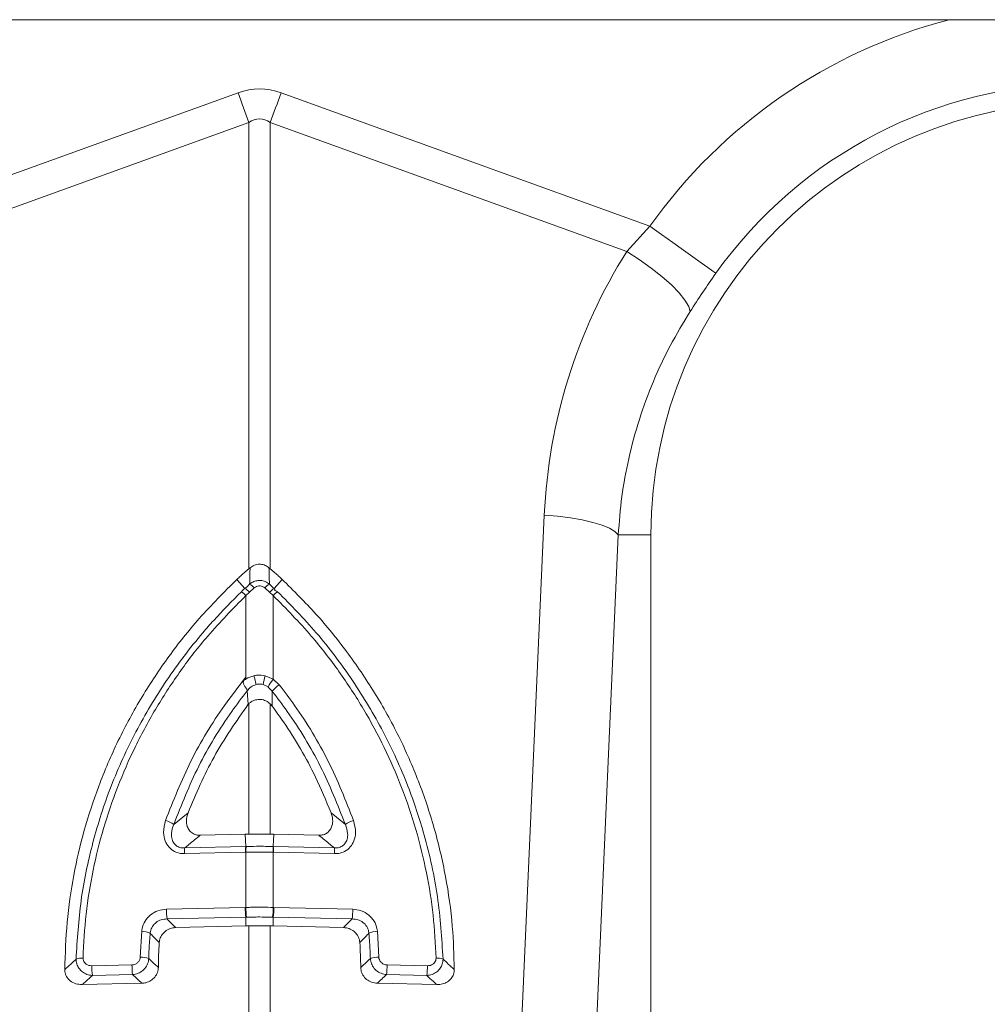
# Model space of a CAD drawing. Units: millimetres. Extents: x 2612 to 54431, y -8193 to 8439.
# Drawn here: x 4212 to 4330, y -343 to -223 of the extents above; entities that cross this region are included whole.
import ezdxf

# ---------------------------------------------------------------- set-up
doc = ezdxf.new("R2010")
doc.units = ezdxf.units.MM
doc.header["$LTSCALE"] = 5
doc.layers.add('ACO-QMAX', color=10, linetype='Continuous')

# ---------------------------------------------------------------- blocks, each defined once
blk = doc.blocks.new('VIEW')
at = {"layer": 'ACO-QMAX', "linetype": 'Continuous', "lineweight": 20}
for p, q in [((292.8392, 278.2389), (784.2103, 278.2389)), ((291.694, 253.0294), (336.7299, 269.3162)), ((341.9921, 269.3162), (387.028, 253.0294)), ((338.0454, 265.6785), (294.5102, 249.9344)), ((338.0454, 211.2059), (338.0454, 265.6785)), ((340.6765, 265.6785), (340.6765, 211.2059)), ((384.2117, 249.9344), (340.6765, 265.6785)), ((384.2117, 249.9344), (387.028, 253.0294)), ((371.2677, 153.3731), (374.1446, 217.771)), ((383.1776, 215.3459), (380.3007, 150.9479)), ((383.1776, 215.3459), (387.1597, 215.3459)), ((387.1597, 125.2752), (387.1597, 215.3459)), ((338.207, 211.3402), (338.0454, 211.2059)), ((340.6765, 211.2059), (340.515, 211.3402)), ((337.5716, 208.8089), (336.5998, 209.923)), ((341.1504, 208.8089), (342.1221, 209.923)), ((338.1283, 208.3393), (337.6946, 207.9458)), ((337.6946, 197.9924), (337.6946, 207.9458)), ((338.7224, 208.8689), (338.1283, 208.3393)), ((340.5937, 208.3393), (339.9995, 208.8689)), ((341.0273, 207.9458), (340.5937, 208.3393)), ((341.0273, 207.9458), (341.0273, 197.7456)), ((340.0427, 198.1622), (341.0273, 197.7456)), ((341.0273, 197.7456), (341.7671, 197.0557)), ((337.84, 196.2943), (337.8409, 196.3008)), ((337.9877, 194.6872), (337.84, 196.2943)), ((340.9065, 196.2683), (340.4134, 196.7771)), ((340.9065, 196.2683), (340.9211, 194.4368)), ((338.0454, 194.7419), (337.9877, 194.6872)), ((338.0454, 178.8056), (338.0454, 194.7419)), ((340.6765, 194.7141), (340.6765, 178.8056)), ((340.9211, 194.4368), (340.6765, 194.7141)), ((328.876, 179.9943), (330.6233, 181.4379)), ((348.0987, 181.4379), (349.8459, 179.9943)), ((332.1228, 178.6747), (337.6054, 178.7989)), ((337.6054, 178.7989), (338.0454, 178.8056)), ((337.6848, 177.3143), (337.6054, 178.7989)), ((341.1165, 178.7989), (340.6765, 178.8056)), ((341.0371, 177.3143), (341.1165, 178.7989)), ((346.5991, 178.6747), (341.1165, 178.7989)), ((330.2245, 177.1454), (337.6848, 177.3143)), ((341.0371, 177.3143), (348.4975, 177.1454)), ((337.6476, 176.6126), (330.1872, 176.4436)), ((337.6946, 176.6136), (337.6476, 176.6126)), ((337.6946, 169.8757), (337.6946, 176.6136)), ((341.0273, 176.6136), (341.0273, 169.8757)), ((341.0744, 176.6126), (341.0273, 176.6136)), ((348.5347, 176.4436), (341.0744, 176.6126)), ((327.9791, 169.6556), (337.612, 169.8738)), ((337.612, 169.8738), (337.6946, 169.8757)), ((341.0273, 169.8757), (341.1099, 169.8738)), ((341.1099, 169.8738), (350.7428, 169.6556)), ((337.6921, 168.6857), (328.0591, 168.4675)), ((337.6921, 168.6857), (337.6833, 167.6069)), ((350.6628, 168.4675), (341.0299, 168.6857)), ((341.0299, 168.6857), (341.0386, 167.6069)), ((329.1207, 167.413), (337.6833, 167.6069)), ((337.6833, 167.6069), (338.0454, 167.6154)), ((338.0454, 155.5441), (338.0454, 167.6154)), ((340.6765, 167.6154), (340.6765, 155.5441)), ((341.0386, 167.6069), (340.6765, 167.6154)), ((349.6012, 167.413), (341.0386, 167.6069)), ((324.7901, 163.8107), (324.9732, 166.963)), ((353.7487, 166.963), (353.9319, 163.8107)), ((318.8648, 162.7501), (323.7821, 162.8615)), ((354.9398, 162.8615), (359.8572, 162.7501)), ((323.8622, 161.6734), (318.9448, 161.562)), ((359.7771, 161.562), (354.8597, 161.6734)), ((317.6994, 160.4552), (324.9828, 160.6201)), ((361.0226, 160.4552), (353.7392, 160.6201))]:
    blk.add_line(p, q, dxfattribs=at)
at = {"layer": 'ACO-QMAX', "linetype": 'Continuous', "lineweight": 20, "flags": 128}
for points in [[(338.0454, 265.6785), (337.884, 266.1248), (337.7214, 266.5745), (337.5577, 267.027), (337.3932, 267.482), (337.228, 267.9388), (337.0622, 268.3972), (336.8961, 268.8565), (336.7299, 269.3162)], [(340.6765, 265.6785), (340.8379, 266.1248), (341.0006, 266.5745), (341.1642, 267.027), (341.3287, 267.482), (341.494, 267.9388), (341.6597, 268.3972), (341.8258, 268.8565), (341.9921, 269.3162)], [(387.028, 253.0294), (388.4517, 252.0164), (389.8323, 251.0341), (391.1276, 250.1125), (392.2984, 249.2795), (393.3089, 248.5604), (394.1287, 247.9771), (394.7327, 247.5473), (395.1026, 247.2841)], [(384.2117, 249.9344), (385.7382, 248.9539), (387.1865, 247.9264), (388.5094, 246.8853), (389.6639, 245.8646), (390.6124, 244.8973), (391.3241, 244.0151), (391.7758, 243.2465), (391.9528, 242.6167)], [(374.1446, 217.771), (375.7708, 217.6344), (377.3296, 217.4361), (378.7789, 217.1815), (380.0799, 216.8774), (381.1974, 216.5322), (382.1013, 216.1549), (382.7674, 215.7559), (383.1776, 215.3459)]]:
    blk.add_lwpolyline(points, dxfattribs=at)
at = {"layer": 'ACO-QMAX', "linetype": 'Continuous', "lineweight": 20}
for centre, radius, start, end in [((439.9899, 215.3459), 65.0001, 104.628383, 144.56731), ((439.9899, 215.3459), 55.0901, 90, 144.56731), ((439.9899, 215.3459), 52.8302, 0, 180), ((336.6325, 206.9783), 2.8181, 42.133402, 57.395365), ((342.0904, 206.9772), 2.8196, 122.608648, 137.862586), ((335.1106, 205.495), 3.5613, 43.484572, 54.963268), ((335.8204, 206.1684), 3.1685, 43.248495, 56.448972), ((342.8981, 206.1724), 3.1632, 123.539914, 136.762619), ((343.6081, 205.4985), 3.5566, 125.025503, 136.520355), ((309.6027, 190.8064), 29.9926, 12.086637, 14.196835), ((339.361, 194.758), 2.368, 79.524796, 100.475204), ((368.8714, 190.8643), 29.7382, 165.794136, 167.922392), ((349.2168, 191.875), 10.0762, 144.365474, 150.88919), ((344.0758, 193.6682), 4.0994, 124.275196, 140.63294), ((327.179, 177.7712), 2.7969, 52.643266, 75.599102), ((351.543, 177.7714), 2.7967, 104.402145, 127.358182), ((334.6162, 176.5604), 4.4305, 172.413022, 181.510254), ((342.0836, 176.7294), 4.4375, 172.425093, 181.508079), ((342.109, 176.7219), 4.4157, 172.275051, 181.404749), ((336.624, 176.7229), 4.4046, 358.578874, 7.731561), ((336.645, 176.7293), 4.4309, 358.489975, 7.58662), ((344.1059, 176.5608), 4.4304, 358.48475, 7.582208), ((334.779, 169.5168), 6.8013, 178.830661, 188.87495), ((344.4119, 169.735), 6.8013, 178.830661, 188.87495), ((344.5017, 169.7397), 6.8085, 178.855993, 188.889929), ((334.2349, 169.7387), 6.7938, 351.099223, 1.154854), ((334.3118, 169.7352), 6.7995, 351.120852, 1.167779), ((343.9541, 169.516), 6.7901, 351.116752, 1.177637), ((324.9658, 164.6007), 2.3623, 63.861308, 89.819449), ((353.7563, 164.5999), 2.3631, 90.183225, 116.134543), ((317.6681, 161.7126), 1.9791, 86.228032, 111.371951), ((324.9109, 161.5191), 2.2948, 66.615845, 93.016997), ((353.811, 161.5194), 2.2945, 86.981247, 113.385911), ((361.0539, 161.713), 1.9787, 68.625339, 93.774678), ((325.6647, 162.6113), 6.8013, 178.830661, 188.87495), ((330.5801, 162.7229), 6.7994, 178.832133, 188.879236), ((348.1456, 162.7223), 6.7956, 351.120819, 1.173571), ((353.0591, 162.6115), 6.7995, 351.120852, 1.167779)]:
    blk.add_arc(centre, radius, start, end, dxfattribs=at)
for centre, major_axis, ratio, start_param, end_param in [((339.361, 145.0042), (0, -124.7869), 0.2419219, 3.05432619, 3.22885912), ((339.361, 145.0042), (0, 121.1352), 0.12460735, 6.19591884, 6.37045177), ((439.8207, 214.878), (22.3794, 61.883), 0.99890663, 1.35555241, 1.87347039)]:
    blk.add_ellipse(centre, major_axis=major_axis, ratio=ratio, start_param=start_param, end_param=end_param, dxfattribs=at)
for points, knots in [([(395.1026, 247.2841), (394.561, 246.5117), (393.4652, 244.9492), (392.4607, 243.4001), (391.9528, 242.6167)], [0, 0, 0, 0, 0.494330549, 1, 1, 1, 1]), ([(391.9528, 242.6167), (391.1173, 241.2391), (389.4465, 238.4839), (387.3864, 234.0614), (385.6773, 229.4473), (384.4108, 224.745), (383.5384, 220.0367), (383.2981, 216.9129), (383.1776, 215.3459)], [0, 0, 0, 0, 0.1667294, 0.33345941, 0.50494806, 0.67643572, 0.83769484, 1, 1, 1, 1]), ([(338.207, 211.3402), (338.3759, 211.4568), (338.7141, 211.6901), (339.3253, 211.8024), (339.918, 211.71), (340.3033, 211.5092), (340.484, 211.365), (340.515, 211.3402)], [0, 0, 0, 0, 0.24436079, 0.48940181, 0.72170531, 0.95233132, 1, 1, 1, 1]), ([(336.5998, 209.923), (336.7446, 210.0579), (337.0343, 210.3279), (337.515, 210.7569), (337.8558, 211.0454), (338.0454, 211.2059)], [0, 0, 0, 0, 0.307404941, 0.614812261, 1, 1, 1, 1]), ([(338.151, 209.3523), (338.1618, 209.7312), (338.1807, 210.4001), (338.199, 211.0559), (338.207, 211.3402)], [0, 0, 0, 0, 0.566421819, 1, 1, 1, 1]), ([(340.515, 211.3402), (340.5229, 211.0559), (340.5412, 210.4001), (340.5602, 209.7312), (340.5709, 209.3523)], [0, 0, 0, 0, 0.43357825, 1, 1, 1, 1]), ([(342.1221, 209.923), (341.9773, 210.0579), (341.6877, 210.3279), (341.2069, 210.757), (340.8661, 211.0454), (340.6765, 211.2059)], [0, 0, 0, 0, 0.307397757, 0.614797893, 1, 1, 1, 1]), ([(336.5998, 209.923), (335.029, 208.3584), (332.0525, 205.3939), (328.2236, 200.5539), (324.902, 195.5777), (322.0266, 190.2735), (319.6799, 184.8123), (317.878, 179.308), (316.5874, 173.7586), (315.7531, 168.0714), (315.632, 164.2189), (315.5715, 162.2926)], [0, 0, 0, 0, 0.12277577, 0.23264183, 0.3425073, 0.45603501, 0.56956149, 0.67552677, 0.78149146, 0.89074568, 1, 1, 1, 1]), ([(337.5716, 208.8089), (337.5716, 208.809), (337.7841, 208.9684), (337.9676, 209.1604), (338.151, 209.3523)], [0, 0, 0, 0, 0.00009406, 1, 1, 1, 1]), ([(338.151, 209.3523), (338.2379, 209.4155), (338.4685, 209.5832), (338.9167, 209.7568), (339.4882, 209.8085), (340.0761, 209.6852), (340.4083, 209.4617), (340.5709, 209.3523)], [0, 0, 0, 0, 0.12340227, 0.32741261, 0.54279647, 0.7761607, 1, 1, 1, 1]), ([(340.5709, 209.3523), (340.7543, 209.1604), (340.9378, 208.9684), (341.1504, 208.809), (341.1504, 208.8089)], [0, 0, 0, 0, 0.999905947, 1, 1, 1, 1]), ([(342.1221, 209.923), (343.5269, 208.5312), (346.3364, 205.7477), (350.1041, 201.095), (353.4973, 196.1092), (356.4313, 190.8116), (358.8535, 185.3097), (360.7801, 179.5854), (362.1646, 173.6564), (362.988, 167.8491), (363.0991, 164.0512), (363.1505, 162.2926)], [0, 0, 0, 0, 0.109520657, 0.2190414, 0.33218143, 0.445322208, 0.557110559, 0.668899272, 0.784572855, 0.900246307, 1, 1, 1, 1]), ([(316.9469, 163.5556), (317.0974, 165.9484), (317.3989, 170.7417), (318.89, 177.8294), (321.1127, 184.7364), (324.1446, 191.3647), (327.8952, 197.6427), (331.262, 202.0755), (334.377, 205.6429), (336.0038, 207.2638), (337.1552, 208.411)], [0, 0, 0, 0, 0.1439936, 0.28844623, 0.4324424, 0.5764702, 0.72095479, 0.8649866, 0.90444375, 1, 1, 1, 1]), ([(337.6946, 207.9458), (336.1044, 206.3304), (333.2584, 203.4392), (329.691, 198.8254), (326.7234, 194.3262), (324.1328, 189.5561), (321.9612, 184.6009), (320.2387, 179.5431), (318.956, 174.3746), (318.0835, 169.0771), (317.8934, 165.484), (317.7983, 163.6874)], [0, 0, 0, 0, 0.1350106, 0.24163803, 0.34826572, 0.45796608, 0.56766599, 0.67420478, 0.78074311, 0.89037156, 1, 1, 1, 1]), ([(337.1552, 208.411), (337.2819, 208.559), (337.4086, 208.7071), (337.5715, 208.8089), (337.5716, 208.8089)], [0, 0, 0, 0, 0.99987731, 1, 1, 1, 1]), ([(339.9995, 208.8689), (339.9143, 208.9318), (339.7423, 209.0587), (339.4288, 209.1319), (339.1244, 209.1014), (338.8877, 209.0004), (338.7681, 208.9052), (338.7224, 208.8689)], [0, 0, 0, 0, 0.22685895, 0.45787302, 0.6700662, 0.8740585, 1, 1, 1, 1]), ([(360.9236, 163.6874), (360.8325, 165.4333), (360.6502, 168.9251), (359.8064, 174.1744), (358.5306, 179.397), (356.7976, 184.5057), (354.6527, 189.4165), (352.1037, 194.1497), (349.1241, 198.702), (345.4995, 203.4022), (342.6174, 206.3303), (341.0273, 207.9458)], [0, 0, 0, 0, 0.10653718, 0.21307413, 0.32270341, 0.43233403, 0.53895834, 0.64558379, 0.75528627, 0.86498863, 1, 1, 1, 1]), ([(341.1504, 208.8089), (341.1504, 208.8089), (341.1504, 208.6194), (341.3586, 208.5152), (341.5668, 208.411)], [0, 0, 0, 0, 0.00006594, 1, 1, 1, 1]), ([(341.5668, 208.411), (343.1777, 206.7748), (346.5076, 203.3925), (350.8188, 197.6354), (354.5799, 191.3669), (357.4761, 185.0216), (359.7087, 178.2896), (361.2809, 171.2122), (361.6103, 166.1078), (361.775, 163.5556)], [0, 0, 0, 0, 0.1349779, 0.27901322, 0.42350193, 0.56753324, 0.69283563, 0.84641789, 1, 1, 1, 1]), ([(327.8745, 180.4802), (328.8411, 182.9273), (330.7741, 187.8215), (334.2912, 193.6058), (336.8059, 196.847), (337.6946, 197.9924)], [0, 0, 0, 0, 0.39269537, 0.78539026, 1, 1, 1, 1]), ([(337.4248, 197.5526), (337.4183, 197.5415), (337.3921, 197.4967), (337.3599, 197.4102), (337.3599, 197.2841), (337.4263, 197.0906), (337.5841, 196.8569), (337.7489, 196.604), (337.8461, 196.437), (337.8422, 196.3351), (337.8409, 196.3008)], [0, 0, 0, 0, 0.02434245, 0.09790756, 0.17159029, 0.25785135, 0.47500664, 0.68952589, 0.89538816, 1, 1, 1, 1]), ([(337.4248, 197.5526), (337.5132, 197.6192), (337.6099, 197.6921), (338.0044, 197.942), (338.3469, 198.0538), (338.6793, 198.1622)], [0, 0, 0, 0, 0.23693101, 0.2594397, 1, 1, 1, 1]), ([(337.6946, 197.9924), (337.687, 197.98), (337.597, 197.8335), (337.5071, 197.6869), (337.4248, 197.5526)], [0, 0, 0, 0, 0.08472074, 1, 1, 1, 1]), ([(338.6793, 198.1622), (338.8134, 198.1885), (339.2638, 198.2768), (339.7213, 198.2095), (340.0427, 198.1622)], [0, 0, 0, 0, 0.297823032, 1, 1, 1, 1]), ([(339.7915, 197.0866), (339.5883, 197.1217), (339.2986, 197.1717), (339.0151, 197.1062), (338.9305, 197.0866)], [0, 0, 0, 0, 0.70131038, 1, 1, 1, 1]), ([(337.8409, 196.3008), (337.8405, 196.3002), (337.2023, 195.4699), (335.0062, 192.5526), (331.7309, 187.2037), (329.8277, 182.3975), (328.876, 179.9943)], [0, 0, 0, 0, 0.00011531, 0.16730993, 0.58364334, 1, 1, 1, 1]), ([(338.9305, 197.0866), (338.7178, 197.0027), (338.2864, 196.8325), (337.9902, 196.4754), (337.84, 196.2943)], [0, 0, 0, 0, 0.49299189, 1, 1, 1, 1]), ([(340.4134, 196.7771), (340.4077, 196.7814), (340.2223, 196.9204), (340.0036, 197.0048), (339.7915, 197.0866)], [0, 0, 0, 0, 0.03079372, 1, 1, 1, 1]), ([(349.8459, 179.9943), (348.8935, 182.3973), (346.9887, 187.2029), (343.7282, 192.5462), (341.5304, 195.4454), (340.9065, 196.2683)], [0, 0, 0, 0, 0.41731077, 0.83459715, 1, 1, 1, 1]), ([(341.7671, 197.0557), (342.4013, 196.2175), (344.6354, 193.2647), (347.9482, 187.8225), (349.881, 182.9276), (350.8474, 180.4802)], [0, 0, 0, 0, 0.1654131, 0.58270651, 1, 1, 1, 1]), ([(340.6765, 194.7141), (340.5042, 194.8515), (340.1591, 195.1267), (339.5122, 195.2922), (338.8733, 195.2349), (338.3793, 195.0185), (338.1339, 194.8152), (338.0454, 194.7419)], [0, 0, 0, 0, 0.22683721, 0.45427227, 0.66953568, 0.88080295, 1, 1, 1, 1]), ([(337.9877, 194.6872), (336.5143, 192.5765), (333.5965, 188.3969), (331.6077, 183.7421), (330.6233, 181.4379)], [0, 0, 0, 0, 0.50498652, 1, 1, 1, 1]), ([(340.9211, 194.4368), (341.382, 193.7975), (343.3631, 191.0498), (345.8847, 186.7395), (347.4889, 182.898), (348.0987, 181.4379)], [0, 0, 0, 0, 0.15821923, 0.68003616, 1, 1, 1, 1]), ([(330.1872, 176.4436), (330.0308, 176.4477), (329.6075, 176.4586), (328.9138, 176.6843), (328.2389, 177.2183), (327.7724, 178.0276), (327.5472, 179.1584), (327.7531, 179.9899), (327.8745, 180.4802)], [0, 0, 0, 0, 0.0832424, 0.2251751, 0.38308861, 0.54030944, 0.72895115, 1, 1, 1, 1]), ([(330.6233, 181.4379), (330.5306, 181.1141), (330.3726, 180.562), (330.4907, 179.7983), (330.78, 179.2411), (331.2154, 178.8658), (331.6928, 178.6897), (331.9966, 178.6791), (332.1228, 178.6747)], [0, 0, 0, 0, 0.26529518, 0.45247515, 0.60726159, 0.76278101, 0.90142755, 1, 1, 1, 1]), ([(346.5991, 178.6747), (346.7857, 178.6861), (347.1596, 178.7088), (347.6524, 178.9664), (348.0179, 179.3607), (348.2612, 179.9088), (348.3379, 180.6339), (348.1825, 181.1562), (348.0987, 181.4379)], [0, 0, 0, 0, 0.14509334, 0.29069078, 0.42811918, 0.56943134, 0.76777343, 1, 1, 1, 1]), ([(350.8474, 180.4802), (350.9688, 179.9899), (351.1748, 179.1584), (350.9496, 178.0276), (350.4831, 177.2183), (349.8081, 176.6843), (349.1145, 176.4586), (348.6912, 176.4477), (348.5347, 176.4436)], [0, 0, 0, 0, 0.27104718, 0.4596866, 0.61690552, 0.7748171, 0.91674808, 1, 1, 1, 1]), ([(328.876, 179.9943), (328.7537, 179.6389), (328.551, 179.0497), (328.6181, 178.2305), (328.8679, 177.6924), (329.1611, 177.4181), (329.485, 177.2317), (329.8234, 177.1345), (330.1144, 177.1424), (330.2245, 177.1454)], [0, 0, 0, 0, 0.29528745, 0.48943154, 0.64123141, 0.75064416, 0.78756657, 0.91958752, 1, 1, 1, 1]), ([(348.4975, 177.1454), (348.6076, 177.1424), (348.8987, 177.1347), (349.3382, 177.2595), (349.641, 177.4855), (349.8944, 177.7808), (350.1044, 178.2308), (350.1707, 179.0496), (349.9681, 179.6388), (349.8459, 179.9943)], [0, 0, 0, 0, 0.08041816, 0.21244843, 0.32465918, 0.3587233, 0.51053389, 0.7046917, 1, 1, 1, 1]), ([(332.1228, 178.6747), (331.6514, 178.2997), (331.0116, 177.7907), (330.3885, 177.2799), (330.2245, 177.1454)], [0, 0, 0, 0, 0.73672414, 1, 1, 1, 1]), ([(338.0454, 178.8056), (338.3426, 178.8074), (338.937, 178.8112), (339.8161, 178.811), (340.3949, 178.8074), (340.6765, 178.8056)], [0, 0, 0, 0, 0.33925625, 0.67848187, 1, 1, 1, 1]), ([(348.4975, 177.1454), (348.3334, 177.2799), (347.7104, 177.7907), (347.0705, 178.2997), (346.5991, 178.6747)], [0, 0, 0, 0, 0.26327586, 1, 1, 1, 1]), ([(337.6848, 177.3143), (337.6848, 177.3143), (337.7009, 177.3143), (337.7171, 177.3149), (337.7333, 177.3154)], [0, 0, 0, 0, 0.00124122, 1, 1, 1, 1]), ([(337.7333, 177.3154), (337.7898, 177.3166), (338.331, 177.3281), (339.1908, 177.336), (340.2206, 177.3301), (340.7623, 177.3198), (340.9886, 177.3154)], [0, 0, 0, 0, 0.05216511, 0.499966155, 0.791084328, 1, 1, 1, 1]), ([(340.9886, 177.3154), (341.0048, 177.3149), (341.021, 177.3143), (341.0371, 177.3143), (341.0371, 177.3143)], [0, 0, 0, 0, 0.998757256, 1, 1, 1, 1]), ([(341.0273, 176.6136), (340.7957, 176.6179), (340.2411, 176.628), (339.1867, 176.6338), (338.3065, 176.626), (337.7524, 176.6148), (337.6946, 176.6136)], [0, 0, 0, 0, 0.20888628, 0.5000267, 0.94783238, 1, 1, 1, 1]), ([(324.9732, 166.963), (324.9866, 167.0716), (325.0392, 167.4989), (325.3341, 168.2284), (326.0107, 168.998), (326.933, 169.5343), (327.6305, 169.6152), (327.9791, 169.6556)], [0, 0, 0, 0, 0.07599338, 0.29901986, 0.52867549, 0.76446168, 1, 1, 1, 1]), ([(337.6946, 169.8757), (337.9508, 169.8807), (338.5055, 169.8917), (339.5179, 169.8972), (340.3735, 169.8898), (340.9277, 169.8778), (341.0273, 169.8757)], [0, 0, 0, 0, 0.23104971, 0.50003303, 0.91012204, 1, 1, 1, 1]), ([(350.7428, 169.6556), (351.0914, 169.6152), (351.7889, 169.5344), (352.7112, 168.998), (353.3879, 168.2285), (353.6826, 167.4989), (353.7353, 167.0716), (353.7487, 166.963)], [0, 0, 0, 0, 0.23554986, 0.47132254, 0.70098531, 0.92400528, 1, 1, 1, 1]), ([(328.0591, 168.4675), (327.8186, 168.4497), (327.3407, 168.4142), (326.7057, 168.0766), (326.2428, 167.5712), (326.0462, 167.0822), (326.0145, 166.7946), (326.0065, 166.7214)], [0, 0, 0, 0, 0.2397208, 0.47644176, 0.70430999, 0.92469719, 1, 1, 1, 1]), ([(328.0591, 168.4675), (328.1373, 168.3891), (328.4595, 168.0661), (328.8139, 167.7146), (329.0915, 167.4417), (329.1207, 167.413)], [0, 0, 0, 0, 0.22284515, 0.91808383, 1, 1, 1, 1]), ([(337.775, 168.6876), (337.7474, 168.6866), (337.7198, 168.6857), (337.6921, 168.6857), (337.6921, 168.6857)], [0, 0, 0, 0, 0.99927826, 1, 1, 1, 1]), ([(340.9469, 168.6876), (340.8521, 168.6896), (340.3247, 168.701), (339.5104, 168.7081), (338.5468, 168.7028), (338.0189, 168.6924), (337.775, 168.6876)], [0, 0, 0, 0, 0.08986803, 0.49996672, 0.76895292, 1, 1, 1, 1]), ([(341.0299, 168.6857), (341.0298, 168.6857), (341.0021, 168.6857), (340.9745, 168.6866), (340.9469, 168.6876)], [0, 0, 0, 0, 0.00072174, 1, 1, 1, 1]), ([(349.6012, 167.413), (349.6305, 167.4417), (349.908, 167.7146), (350.2625, 168.0661), (350.5846, 168.3891), (350.6628, 168.4675)], [0, 0, 0, 0, 0.08193813, 0.77715952, 1, 1, 1, 1]), ([(352.7154, 166.7214), (352.7074, 166.7946), (352.6758, 167.0822), (352.479, 167.5712), (352.0163, 168.0766), (351.3812, 168.4142), (350.9033, 168.4497), (350.6628, 168.4675)], [0, 0, 0, 0, 0.075299526, 0.295691942, 0.52354484, 0.760281347, 1, 1, 1, 1]), ([(329.1207, 167.413), (328.8878, 167.386), (328.4216, 167.3319), (327.8052, 166.9736), (327.354, 166.4597), (327.1526, 165.9611), (327.1207, 165.6635), (327.1116, 165.5787)], [0, 0, 0, 0, 0.23281856, 0.46589939, 0.69261635, 0.91236333, 1, 1, 1, 1]), ([(338.0454, 167.6154), (338.0769, 167.6161), (338.3896, 167.6235), (338.985, 167.632), (339.832, 167.632), (340.395, 167.6209), (340.6765, 167.6154)], [0, 0, 0, 0, 0.03603591, 0.35736298, 0.67867347, 1, 1, 1, 1]), ([(351.6103, 165.5787), (351.5753, 165.7899), (351.5052, 166.2123), (351.1346, 166.7639), (350.613, 167.1748), (350.071, 167.3783), (349.7251, 167.4038), (349.6012, 167.413)], [0, 0, 0, 0, 0.21761594, 0.43525833, 0.65308676, 0.8757165, 1, 1, 1, 1]), ([(326.0065, 166.7214), (325.9549, 166.0718), (325.873, 165.0404), (325.8356, 164.0077), (325.8217, 163.6254)], [0, 0, 0, 0, 0.62985329, 1, 1, 1, 1]), ([(327.1116, 165.5787), (326.8694, 165.8273), (326.4984, 166.2081), (326.1332, 166.5891), (326.0065, 166.7214)], [0, 0, 0, 0, 0.652954568, 1, 1, 1, 1]), ([(352.7154, 166.7214), (352.5887, 166.5891), (352.2235, 166.2081), (351.8525, 165.8273), (351.6103, 165.5787)], [0, 0, 0, 0, 0.347045432, 1, 1, 1, 1]), ([(352.9003, 163.6254), (352.8742, 164.2759), (352.8329, 165.3087), (352.7472, 166.3397), (352.7154, 166.7214)], [0, 0, 0, 0, 0.629857484, 1, 1, 1, 1]), ([(327.0018, 162.5575), (327.0093, 163.063), (327.0243, 164.0703), (327.0826, 165.0771), (327.1116, 165.5787)], [0, 0, 0, 0, 0.50177311, 1, 1, 1, 1]), ([(351.7202, 162.5575), (351.7127, 163.063), (351.6977, 164.0703), (351.6394, 165.0771), (351.6103, 165.5787)], [0, 0, 0, 0, 0.50177263, 1, 1, 1, 1]), ([(315.5715, 162.2926), (315.8147, 162.5177), (316.2699, 162.939), (316.7318, 163.3597), (316.9469, 163.5556)], [0, 0, 0, 0, 0.53422684, 1, 1, 1, 1]), ([(318.9448, 161.562), (318.7155, 161.5947), (318.2764, 161.6573), (317.7068, 161.987), (317.2801, 162.4291), (316.9974, 162.9684), (316.9637, 163.3595), (316.9469, 163.5556)], [0, 0, 0, 0, 0.22011643, 0.42142162, 0.61318736, 0.80609612, 1, 1, 1, 1]), ([(317.7983, 163.6874), (317.8055, 163.5883), (317.8201, 163.3901), (317.9702, 163.1249), (318.1993, 162.9165), (318.5065, 162.7721), (318.741, 162.7577), (318.8648, 162.7501)], [0, 0, 0, 0, 0.18797176, 0.37591421, 0.56623528, 0.77103197, 1, 1, 1, 1]), ([(323.7821, 162.8615), (323.8992, 162.875), (324.1333, 162.9021), (324.4428, 163.0819), (324.6684, 163.3397), (324.7729, 163.599), (324.7858, 163.7581), (324.7901, 163.8107)], [0, 0, 0, 0, 0.22858193, 0.45742592, 0.67953416, 0.89411541, 1, 1, 1, 1]), ([(325.8217, 163.6254), (325.8117, 163.5216), (325.7814, 163.2072), (325.5729, 162.69), (325.1345, 162.1651), (324.5382, 161.7842), (324.0867, 161.7102), (323.8622, 161.6734)], [0, 0, 0, 0, 0.10658512, 0.32301376, 0.54631823, 0.77441823, 1, 1, 1, 1]), ([(325.8217, 163.6254), (325.9958, 163.4664), (326.3862, 163.1098), (326.7824, 162.7544), (327.0018, 162.5575)], [0, 0, 0, 0, 0.446070674, 1, 1, 1, 1]), ([(351.7202, 162.5575), (351.9396, 162.7544), (352.3357, 163.1099), (352.7261, 163.4664), (352.9003, 163.6254)], [0, 0, 0, 0, 0.55392327, 1, 1, 1, 1]), ([(354.8597, 161.6734), (354.6352, 161.7102), (354.1838, 161.7842), (353.5875, 162.1651), (353.149, 162.69), (352.9406, 163.2072), (352.9103, 163.5216), (352.9003, 163.6254)], [0, 0, 0, 0, 0.22560024, 0.45368298, 0.67698696, 0.89341512, 1, 1, 1, 1]), ([(353.9319, 163.8107), (353.9361, 163.7581), (353.9489, 163.599), (354.0535, 163.3396), (354.2792, 163.0819), (354.5886, 162.9021), (354.8227, 162.875), (354.9398, 162.8615)], [0, 0, 0, 0, 0.1058816, 0.32046562, 0.54260219, 0.77141513, 1, 1, 1, 1]), ([(361.775, 163.5556), (361.7582, 163.3595), (361.7246, 162.9684), (361.4418, 162.4291), (361.0152, 161.987), (360.4455, 161.6572), (360.0065, 161.5947), (359.7771, 161.562)], [0, 0, 0, 0, 0.193902812, 0.386810514, 0.57856206, 0.779866141, 1, 1, 1, 1]), ([(359.8572, 162.7501), (359.981, 162.7577), (360.2155, 162.7721), (360.5226, 162.9165), (360.7517, 163.1249), (360.9018, 163.3901), (360.9164, 163.5883), (360.9236, 163.6874)], [0, 0, 0, 0, 0.22897192, 0.43377211, 0.62409641, 0.81202505, 1, 1, 1, 1]), ([(361.775, 163.5556), (361.9902, 163.3597), (362.452, 162.939), (362.9073, 162.5177), (363.1505, 162.2926)], [0, 0, 0, 0, 0.4657706, 1, 1, 1, 1]), ([(317.6994, 160.4552), (317.4369, 160.4729), (316.9111, 160.5084), (316.2265, 160.8753), (315.7615, 161.4137), (315.5856, 161.9212), (315.5746, 162.2114), (315.5715, 162.2926)], [0, 0, 0, 0, 0.2461293, 0.49300228, 0.71914587, 0.92144102, 1, 1, 1, 1]), ([(327.0018, 162.5575), (326.979, 162.3459), (326.9336, 161.9225), (326.5963, 161.3548), (326.1009, 160.9192), (325.5343, 160.6693), (325.1479, 160.6348), (324.9828, 160.6201)], [0, 0, 0, 0, 0.20894256, 0.41792891, 0.62676655, 0.84046165, 1, 1, 1, 1]), ([(353.7392, 160.6201), (353.5045, 160.6473), (353.0348, 160.7016), (352.4142, 161.0622), (351.9627, 161.5787), (351.7491, 162.1095), (351.7278, 162.4402), (351.7202, 162.5575)], [0, 0, 0, 0, 0.22615272, 0.45257596, 0.67203317, 0.88358454, 1, 1, 1, 1]), ([(363.1505, 162.2926), (363.1314, 162.0941), (363.0932, 161.6972), (362.7795, 161.1714), (362.3097, 160.7623), (361.7035, 160.4933), (361.2518, 160.468), (361.0226, 160.4552)], [0, 0, 0, 0, 0.19120887, 0.38235009, 0.57630252, 0.78503492, 1, 1, 1, 1]), ([(318.9448, 161.562), (318.6852, 161.3328), (318.2676, 160.9642), (317.8553, 160.5949), (317.6994, 160.4552)], [0, 0, 0, 0, 0.62174861, 1, 1, 1, 1]), ([(324.9828, 160.6201), (324.8026, 160.7881), (324.4264, 161.1389), (324.0555, 161.4903), (323.8622, 161.6734)], [0, 0, 0, 0, 0.47896952, 1, 1, 1, 1]), ([(354.8597, 161.6734), (354.6665, 161.4903), (354.2956, 161.1389), (353.9194, 160.7881), (353.7392, 160.6201)], [0, 0, 0, 0, 0.52103048, 1, 1, 1, 1]), ([(361.0226, 160.4552), (360.8666, 160.5949), (360.4543, 160.9642), (360.0367, 161.3328), (359.7771, 161.562)], [0, 0, 0, 0, 0.37825518, 1, 1, 1, 1])]:
    blk.add_open_spline(points, degree=3, knots=knots, dxfattribs=at)

msp = doc.modelspace()

# ---------------------------------------------------------------- block references
at = {"layer": 'ACO-QMAX'}
msp.add_blockref('VIEW', (3902.1666, -501.0698), dxfattribs=at)

doc.saveas('drawing.dxf')
